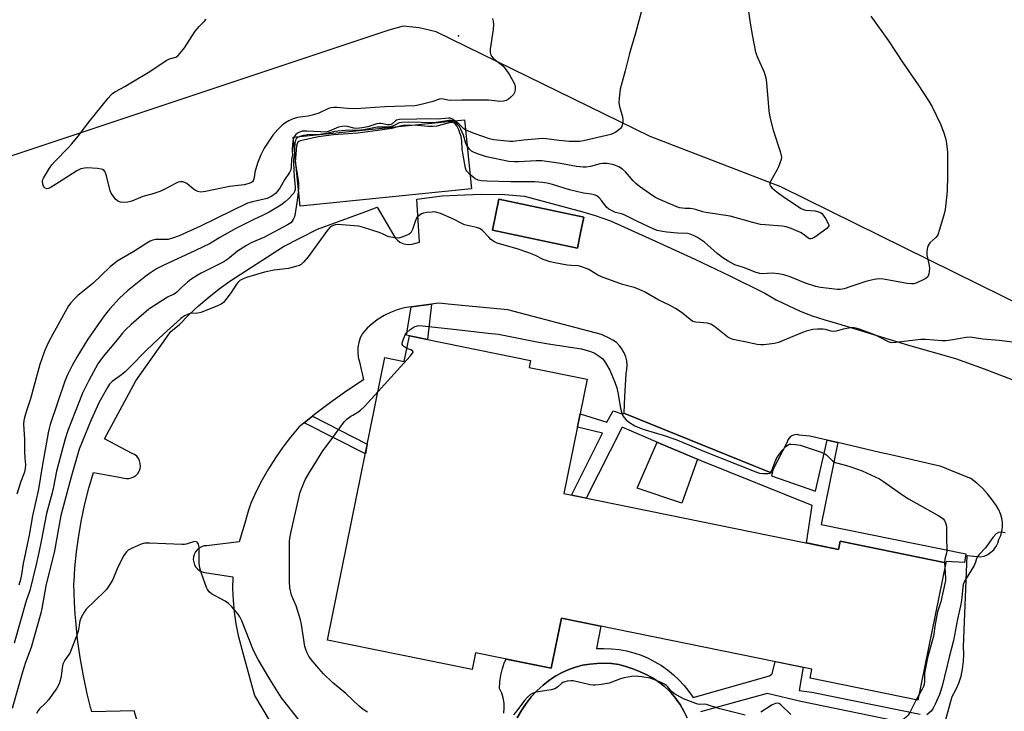
# Model space of a CAD drawing. Units: inches. Extents: x 1261770 to 1267770, y 585449 to 589450.
# Drawn here: x 1262687 to 1263058, y 588723 to 588983 of the extents above; entities that cross this region are included whole.
import ezdxf

# ---------------------------------------------------------------- set-up
doc = ezdxf.new("R2010")
doc.units = ezdxf.units.IN
doc.header["$MEASUREMENT"] = 0
for name, color, linetype in [('BLDG-Footprint', 5, 'Continuous'), ('BLDG-Ruin', 8, 'Continuous'), ('CULTRL-Pad', 6, 'Continuous'), ('ELEV-Spot Elevation', 7, 'Continuous'), ('NTRL-Farm Land', 3, 'Continuous'), ('TRANS-Non Street Sidewalk', 7, 'Continuous'), ('TRANS-Parking Lot', 4, 'Continuous'), ('TRANS-Street Sidewalk', 7, 'Continuous'), ('Undefined', 1, 'Continuous')]:
    doc.layers.add(name, color=color, linetype=linetype)

msp = doc.modelspace()

# ---------------------------------------------------------------- linework, layer by layer
at = {"layer": 'BLDG-Footprint'}
for points, elevation in [([(1262898.18, 588903.03), (1262896.96, 588897.29), (1262864.92, 588904.08), (1262867.4, 588915.76), (1262899.43, 588908.97)], 732.44), ([(1262879.34, 588854.89), (1262878.8, 588852.25), (1262900.67, 588847.8), (1262891.91, 588804.68), (1262995.38, 588783.64), (1262996, 588786.69), (1263035.81, 588778.6), (1263025.27, 588726.75), (1262984.68, 588735.01), (1262985.39, 588738.5), (1262890.96, 588757.7), (1262887.12, 588738.81), (1262858.61, 588744.61), (1262857.33, 588738.33), (1262802.76, 588749.42), (1262824.43, 588855.99), (1262831.7, 588854.52), (1262833.66, 588864.18)], 732.74)]:
    msp.add_lwpolyline(points, close=True, dxfattribs=dict(at, elevation=elevation))
at = {"layer": 'BLDG-Ruin', "elevation": 732.67}
msp.add_lwpolyline([(1262857.03, 588919.57), (1262792.54, 588913.03), (1262789.89, 588939.13), (1262854.39, 588945.67)], close=True, dxfattribs=at)
at = {"layer": 'CULTRL-Pad'}
msp.add_lwpolyline([(1262942.2, 588817.6), (1262936.38, 588801.03), (1262919.48, 588806.69), (1262926.99, 588824.09), (1262928.44, 588823.47), (1262932.27, 588821.84)], close=True, dxfattribs=at)
at = {"layer": 'ELEV-Spot Elevation'}
msp.add_point((1262852.19, 588977.29, 740.46), dxfattribs=at)
at = {"layer": 'NTRL-Farm Land'}
msp.add_lwpolyline([(1263215.59, 588800.9), (1262973.63, 588920.31), (1262924.36, 588939.38), (1262843.79, 588978.81), (1262837.39, 588980.35), (1262831.25, 588980.95), (1262825.86, 588979.44), (1262782.49, 588964.98), (1262623.76, 588912.04), (1262549.58, 588892.37), (1262540.62, 588892.21), (1262533.03, 588895.15), (1262403.97, 588939.84)], dxfattribs=at)
at = {"layer": 'TRANS-Non Street Sidewalk'}
for points in [[(1262834.36, 588875.11), (1262842.03, 588876.15), (1262840.44, 588862.8), (1262833.67, 588864.18), (1262832.52, 588864.42)], [(1262794, 588831.37), (1262797.1, 588833.83), (1262817.79, 588823.34), (1262817.05, 588819.68)]]:
    msp.add_lwpolyline(points, close=True, dxfattribs=at)
at = {"layer": 'TRANS-Parking Lot'}
for points in [[(1262731.39, 588717.73, 0), (1262729.85, 588722.77, 0), (1262713.92, 588722.42, 0), (1262713.54, 588723.91, 0), (1262713.5, 588723.9, 0), (1262713.49, 588724.1, 0), (1262712.21, 588729.17, 0), (1262710.76, 588735.98, 0), (1262709.55, 588742.84, 0), (1262708.58, 588749.74, 0), (1262707.87, 588756.67, 0), (1262707.7, 588759.19, 0), (1262707.4, 588763.62, 0), (1262707.19, 588770.58, 0), (1262707.24, 588771.41, 0), (1262707.59, 588776.68, 0), (1262708.21, 588782.76, 0), (1262709.05, 588788.81, 0), (1262710.1, 588794.83, 0), (1262711.36, 588800.81, 0), (1262712.84, 588806.74, 0), (1262714.53, 588812.61, 0), (1262720.16, 588811.58, 0), (1262722.24, 588811.2, 0), (1262726.84, 588810.36, 0), (1262727.85, 588810.36, 0), (1262728.83, 588810.56, 0), (1262729.76, 588810.96, 0), (1262730.58, 588811.54, 0), (1262731.27, 588812.27, 0), (1262731.8, 588813.13, 0), (1262732, 588813.68, 0), (1262732.04, 588813.81, 0), (1262732.14, 588814.07, 0), (1262732.28, 588815.07, 0), (1262732.22, 588816.08, 0), (1262731.95, 588817.05, 0), (1262731.5, 588817.94, 0), (1262730.87, 588818.73, 0), (1262730.09, 588819.37, 0), (1262729.2, 588819.84, 0), (1262718.71, 588825.34, 0), (1262722.99, 588833.23, 0), (1262730.58, 588847.23, 0), (1262738.42, 588858.37, 0), (1262743.69, 588865.87, 0), (1262746.97, 588868.5, 0), (1262750.51, 588872.07, 0), (1262754.2, 588875.49, 0), (1262758.02, 588878.77, 0), (1262761.97, 588881.89, 0), (1262766.03, 588884.85, 0), (1262786.19, 588897.89, 0), (1262799.07, 588904.37, 0), (1262806.92, 588907.27, 0), (1262817.17, 588911.07, 0), (1262821.44, 588912.66, 0), (1262828.29, 588901.12, 0), (1262829.12, 588900.26, 0), (1262830.09, 588899.56, 0), (1262831.17, 588899.05, 0), (1262832.32, 588898.74, 0), (1262833.52, 588898.65, 0), (1262834.7, 588898.77, 0), (1262837.5, 588899.44, 0), (1262836.45, 588915.68, 0), (1262846.01, 588916.99, 0), (1262851.65, 588917.25, 0), (1262860.42, 588917.6, 0), (1262869.62, 588917.43, 0), (1262876.99, 588916.83, 0), (1262898.97, 588910.97, 0), (1262903.68, 588909.53, 0), (1262909.43, 588907.49, 0), (1262927.81, 588899.25, 0), (1262941.18, 588893.13, 0), (1262954.44, 588886.8, 0), (1262967.6, 588880.25, 0), (1262971.92, 588877.8, 0), (1262976.35, 588875.56, 0), (1262980.88, 588873.54, 0), (1262985.5, 588871.74, 0), (1262990.21, 588870.15, 0), (1262994.98, 588868.79, 0), (1263021.78, 588860.65, 0), (1263039.48, 588855.57, 0), (1263050.34, 588851.69, 0), (1263061.09, 588847.55, 0)], [(1263035.64, 588718.62, 0), (1263038.28, 588728.15, 0), (1263039.6, 588730.6, 0), (1263040.7, 588733.17, 0), (1263041.56, 588735.82, 0), (1263042.17, 588738.54, 0), (1263042.54, 588741.31, 0), (1263042.66, 588744.1, 0), (1263042.65, 588744.19, 0), (1263042.52, 588746.88, 0), (1263043.82, 588781.35, 0), (1263048.9, 588780.76, 0), (1263050.31, 588781.12, 0), (1263051.64, 588781.71, 0), (1263052.85, 588782.52, 0), (1263053.91, 588783.52, 0), (1263054.37, 588784.14, 0), (1263054.78, 588784.68, 0), (1263055.44, 588785.98, 0), (1263055.86, 588787.37, 0), (1263056.51, 588788.91, 0), (1263056.94, 588790.51, 0), (1263057.01, 588791.08, 0), (1263057.15, 588792.16, 0), (1263057.14, 588793.82, 0), (1263056.9, 588795.46, 0), (1263056.45, 588797.06, 0), (1263055.78, 588798.59, 0), (1263054.92, 588800, 0), (1263053.35, 588802.38, 0), (1263051.59, 588804.61, 0), (1263049.65, 588806.69, 0), (1263047.53, 588808.59, 0), (1263045.26, 588810.31, 0), (1263039.83, 588812.55, 0), (1263034.1, 588814.91, 0), (1263015.11, 588819.28, 0), (1263011.02, 588820.23, 0), (1262995.16, 588823.89, 0), (1262991.14, 588824.82, 0), (1262984.52, 588826.35, 0), (1262980.61, 588826.74, 0), (1262979.77, 588826.91, 0), (1262979.64, 588826.91, 0), (1262978.91, 588826.88, 0), (1262978.09, 588826.64, 0), (1262977.35, 588826.21, 0), (1262976.73, 588825.62, 0), (1262976.28, 588824.9, 0), (1262976.01, 588824.09, 0), (1262970.66, 588813.65, 0), (1262970.36, 588812.34, 0), (1262963.49, 588815.13, 0), (1262914.5, 588835.07, 0), (1262914.59, 588835.16, 0), (1262914.89, 588841.25, 0), (1262915.33, 588849.88, 0), (1262915.63, 588851.47, 0), (1262915.71, 588853.08, 0), (1262915.56, 588854.69, 0), (1262915.19, 588856.26, 0), (1262914.6, 588857.77, 0), (1262914.01, 588858.82, 0), (1262913.81, 588859.18, 0), (1262912.82, 588860.46, 0), (1262911.67, 588861.6, 0), (1262910.37, 588862.56, 0), (1262908.95, 588863.33, 0), (1262906.04, 588864.7, 0), (1262870.71, 588873.99, 0), (1262850.82, 588875.9, 0), (1262844.57, 588876.5, 0), (1262842.03, 588876.15, 0), (1262834.36, 588875.11, 0), (1262831.62, 588874.74, 0), (1262829.05, 588873.99, 0), (1262826.56, 588873.01, 0), (1262824.17, 588871.81, 0), (1262821.89, 588870.41, 0), (1262819.75, 588868.8, 0), (1262817.76, 588867.01, 0), (1262815.94, 588865.05, 0), (1262815.69, 588864.56, 0), (1262815.11, 588863.41, 0), (1262814.53, 588861.66, 0), (1262814.22, 588859.85, 0), (1262814.17, 588858.02, 0), (1262814.39, 588856.19, 0), (1262814.87, 588854.42, 0), (1262815.49, 588851.44, 0), (1262815.81, 588849.92, 0), (1262816.29, 588847.58, 0), (1262810.04, 588843.37, 0), (1262803.89, 588838.99, 0), (1262797.87, 588834.45, 0), (1262797.1, 588833.83, 0), (1262794, 588831.37, 0), (1262791.97, 588829.75, 0), (1262788.85, 588826.01, 0), (1262785.9, 588822.14, 0), (1262783.12, 588818.15, 0), (1262780.52, 588814.03, 0), (1262778.1, 588809.8, 0), (1262775.87, 588805.48, 0), (1262773.84, 588801.05, 0), (1262773.05, 588798.4, 0), (1262772.01, 588794.92, 0), (1262771.98, 588794.8, 0), (1262769.52, 588786.53, 0), (1262757.29, 588785.02, 0), (1262756.28, 588784.92, 0), (1262755.31, 588784.61, 0), (1262754.42, 588784.12, 0), (1262754.32, 588784.04, 0), (1262753.64, 588783.46, 0), (1262753.01, 588782.66, 0), (1262752.56, 588781.76, 0), (1262752.28, 588780.78, 0), (1262752.21, 588779.77, 0), (1262752.35, 588778.76, 0), (1262752.67, 588777.79, 0), (1262753.19, 588776.92, 0), (1262753.86, 588776.16, 0), (1262754.68, 588775.55, 0), (1262755.6, 588775.11, 0), (1262756.58, 588774.87, 0), (1262767.09, 588773.33, 0), (1262767.03, 588768.86, 0), (1262767.21, 588764.4, 0), (1262767.61, 588759.95, 0), (1262768.24, 588755.53, 0), (1262769.1, 588751.14, 0), (1262771.02, 588744.11, 0), (1262775.25, 588728.57, 0), (1262787.47, 588708.04, 0)], [(1262874.3, 588720.1, 0), (1262875.85, 588722.87, 0), (1262877.62, 588725.5, 0), (1262879.58, 588727.99, 0), (1262881.74, 588730.32, 0), (1262884.06, 588732.47, 0), (1262886.55, 588734.44, 0), (1262888.83, 588735.93, 0), (1262891.22, 588737.24, 0), (1262893.71, 588738.34, 0), (1262896.28, 588739.24, 0), (1262898.92, 588739.92, 0), (1262901.6, 588740.39, 0), (1262904.32, 588740.63, 0), (1262907.08, 588740.72, 0), (1262909.83, 588740.57, 0), (1262912.57, 588740.17, 0), (1262915.25, 588739.52, 0), (1262917.87, 588738.64, 0), (1262920.4, 588737.54, 0), (1262922.86, 588736.43, 0), (1262925.23, 588735.14, 0), (1262927.48, 588733.67, 0), (1262929.62, 588732.03, 0), (1262931.62, 588730.22, 0), (1262932.18, 588729.64, 0), (1262934.01, 588727.44, 0), (1262934.83, 588726.26, 0), (1262935.65, 588725.09, 0), (1262937.1, 588722.62, 0), (1262938.33, 588720.04, 0)]]:
    msp.add_polyline3d(points, dxfattribs=at)
msp.add_polyline3d([(1262899.43, 588908.97, 0), (1262867.4, 588915.76, 0), (1262864.92, 588904.08, 0), (1262896.96, 588897.29, 0), (1262898.18, 588903.03, 0)], close=True, dxfattribs=at)
at = {"layer": 'TRANS-Street Sidewalk'}
msp.add_lwpolyline([(1262914.5, 588835.07), (1262963.49, 588815.13), (1262970.36, 588812.34), (1262970.12, 588811.34), (1262986.77, 588805.59), (1262991.14, 588824.82), (1262995.16, 588823.89), (1262988.91, 588792.98), (1263043.39, 588781.96), (1263042.91, 588778.72), (1263035.93, 588779.09), (1263035.81, 588778.6), (1262996.01, 588786.69), (1262995.38, 588783.64), (1262983.32, 588786.09), (1262985.43, 588800.2), (1262943.68, 588816.98), (1262932.27, 588821.84), (1262928.44, 588823.47), (1262913.81, 588829.71), (1262900.22, 588802.99), (1262894.81, 588804.09), (1262906.46, 588827.5), (1262897, 588829.74), (1262898.01, 588834.72), (1262908.05, 588831.55), (1262910.5, 588835.95), (1262914.05, 588834.61)], close=True, dxfattribs=at)
for points in [[(1262869.24, 588721.85), (1262869.42, 588723.76), (1262869.35, 588725.68), (1262869.03, 588727.58), (1262868.46, 588729.41), (1262867.65, 588731.16), (1262867.75, 588733.7), (1262868.1, 588736.23), (1262868.7, 588738.7), (1262869.54, 588741.11), (1262870.09, 588742.28), (1262887.12, 588738.81), (1262890.96, 588757.7), (1262905.81, 588754.68), (1262904.14, 588746.21), (1262906.99, 588746.3), (1262909.85, 588746.18), (1262912.69, 588745.85), (1262915.5, 588745.32), (1262918.27, 588744.6), (1262920.98, 588743.69), (1262923.61, 588742.58), (1262926.16, 588741.28), (1262928.62, 588739.81), (1262930.96, 588738.17), (1262933.18, 588736.37), (1262935.26, 588734.41), (1262937.21, 588732.31), (1262938.99, 588730.08), (1262940.62, 588727.73), (1262969.43, 588735.88), (1262970.4, 588736.72), (1262971.47, 588741.33), (1262982.01, 588739.19), (1262980.58, 588730.45), (1262985.3, 588729.81), (1263026.19, 588721.48)], [(1262938.33, 588720.04), (1262937.1, 588722.62), (1262935.65, 588725.09), (1262934.83, 588726.26), (1262934.01, 588727.44), (1262932.18, 588729.64), (1262931.62, 588730.22), (1262929.62, 588732.03), (1262927.48, 588733.67), (1262925.23, 588735.14), (1262922.86, 588736.43), (1262920.4, 588737.54), (1262917.87, 588738.64), (1262915.25, 588739.52), (1262912.57, 588740.17), (1262909.83, 588740.57), (1262907.08, 588740.72), (1262904.32, 588740.63), (1262901.6, 588740.39), (1262898.92, 588739.92), (1262896.28, 588739.24), (1262893.71, 588738.34), (1262891.22, 588737.24), (1262888.83, 588735.93), (1262886.55, 588734.44), (1262884.06, 588732.47), (1262881.74, 588730.32), (1262879.58, 588727.99), (1262877.62, 588725.5), (1262875.85, 588722.87), (1262874.3, 588720.1)], [(1263033.7, 588715.44), (1262981.14, 588726.26), (1262968.53, 588729.32), (1262943.43, 588722.34)]]:
    msp.add_lwpolyline(points, dxfattribs=at)
at = {"layer": 'Undefined'}
for p, q in [((1262790.13, 588939.16, 738), (1262789.94, 588938.69, 738)), ((1262801.59, 588940.32, 736), (1262800.04, 588940.16, 736)), ((1263035.32, 588778.7, 732), (1263035.42, 588776.7, 732)), ((1263025.65, 588728.64, 732), (1263024.72, 588726.87, 732))]:
    msp.add_line(p, q, dxfattribs=at)
for points, elevation in [([(1262865.01, 588983.92), (1262865.23, 588982.8), (1262865.31, 588981.74), (1262865.2, 588979.75), (1262864.13, 588972.32), (1262864.09, 588971.19), (1262864.21, 588970.41), (1262864.55, 588969.7), (1262865.25, 588968.86), (1262866.08, 588968.13), (1262868.12, 588966.67), (1262868.95, 588965.89), (1262869.69, 588964.99), (1262871.36, 588962.57), (1262872.12, 588961.29), (1262873.24, 588959.18), (1262873.55, 588958.09), (1262873.53, 588957), (1262873.3, 588955.94), (1262872.9, 588955.21), (1262871.93, 588954.14), (1262871.05, 588953.39), (1262870.13, 588952.91), (1262869.09, 588952.68), (1262867.7, 588952.61), (1262864.77, 588952.97), (1262863.45, 588953.03), (1262853.44, 588953.09), (1262849.02, 588952.92), (1262848.18, 588953.02), (1262846.53, 588953.5), (1262845.84, 588953.56), (1262845.01, 588953.41), (1262842.07, 588952.45), (1262837.63, 588951.3), (1262835.7, 588950.98), (1262824.39, 588950.51), (1262813.42, 588949.73), (1262810.32, 588949.88), (1262806.27, 588950.3), (1262805.12, 588950.29), (1262804, 588950.11), (1262803.19, 588949.88), (1262799.46, 588948.2), (1262797.5, 588947.57), (1262795.47, 588947.08), (1262791.43, 588946.49), (1262790.16, 588946.19), (1262789.21, 588945.79), (1262788.2, 588945.26), (1262786.68, 588944.34), (1262785.72, 588943.67), (1262784.09, 588942.04), (1262782.2, 588939.84), (1262778.9, 588934.9), (1262777.64, 588932.43), (1262776.45, 588929.36), (1262775.75, 588927.21), (1262775.41, 588925.86), (1262775.18, 588923.71), (1262774.8, 588922.67), (1262774.48, 588922.26), (1262773.83, 588921.84), (1262772.78, 588921.48), (1262771.39, 588921.15), (1262765.83, 588920.45), (1262756.78, 588918.58), (1262755.91, 588918.44), (1262755.04, 588918.41), (1262753.93, 588918.66), (1262752.6, 588919.29), (1262751.51, 588920.07), (1262749.72, 588921.59), (1262749.01, 588922.06), (1262748.28, 588922.29), (1262747.27, 588922.29), (1262746.51, 588922.12), (1262745.74, 588921.79), (1262740.93, 588919.24), (1262739.61, 588918.65), (1262736.58, 588917.63), (1262733.22, 588916.67), (1262728.97, 588915.02), (1262727.55, 588914.62), (1262726.41, 588914.47), (1262724.73, 588914.64), (1262723.71, 588914.99), (1262722.89, 588915.72), (1262721.82, 588917.08), (1262721.19, 588918.03), (1262720.83, 588918.81), (1262719.46, 588924.57), (1262719.11, 588925.67), (1262718.85, 588926.16), (1262718.55, 588926.5), (1262717.98, 588926.88), (1262717.46, 588927.05), (1262716.04, 588927.25), (1262712.25, 588927.51), (1262711.15, 588927.44), (1262709.86, 588927.13), (1262708.33, 588926.36), (1262701.58, 588922.19), (1262698.63, 588920.19), (1262697.64, 588919.73), (1262696.97, 588919.66), (1262696.36, 588919.86), (1262696.01, 588920.19), (1262695.73, 588920.61), (1262695.45, 588921.39), (1262695.38, 588922.53), (1262695.49, 588923.08), (1262695.71, 588923.62), (1262698.01, 588927.44), (1262698.85, 588928.66), (1262700.04, 588929.98), (1262705.04, 588935.08), (1262706.41, 588936.61), (1262708.77, 588939.52), (1262713.17, 588945.21), (1262720.1, 588953.87), (1262721.07, 588954.98), (1262721.92, 588955.72), (1262722.83, 588956.34), (1262726.44, 588958.24), (1262728.71, 588959.58), (1262735.79, 588963.9), (1262741.95, 588967.98), (1262743.24, 588968.62), (1262745.57, 588969.3), (1262746.34, 588969.77), (1262747.3, 588970.79), (1262748.84, 588972.84), (1262752.96, 588979.03), (1262754.43, 588980.87), (1262756.24, 588982.79), (1262757.1, 588983.58)], 740), ([(1263007.62, 588984.75), (1263014.25, 588975.43), (1263019.53, 588967.33), (1263025.36, 588958.81), (1263029.39, 588952.67), (1263030.65, 588950.53), (1263033.94, 588943.78), (1263034.52, 588942.4), (1263035.07, 588940.72), (1263035.81, 588938.18), (1263036.11, 588936.73), (1263036.46, 588933.46), (1263036.52, 588931.1), (1263036.5, 588924.66), (1263036.32, 588918.68), (1263036.14, 588916.31), (1263035.59, 588911.88), (1263035.18, 588910.17), (1263033.48, 588904.25), (1263032.81, 588902.33), (1263032.53, 588901.86), (1263032.01, 588901.24), (1263029.83, 588899.21), (1263029.21, 588898.3), (1263028.91, 588897.53), (1263028.72, 588896.13), (1263028.73, 588894.7), (1263029.56, 588890.71), (1263029.67, 588889.57), (1263029.42, 588887.6), (1263029.2, 588886.82), (1263028.95, 588886.36), (1263028.33, 588885.83), (1263027.31, 588885.27), (1263024.86, 588884.15), (1263023.75, 588883.82), (1263022.94, 588883.79), (1263021.27, 588883.97), (1263012.32, 588885.55), (1263010.58, 588885.68), (1263008.83, 588885.41), (1263005.63, 588884.72), (1263000, 588882.79)], 734), ([(1262850.81, 588945.31), (1262849.69, 588945.97), (1262848.9, 588946.21), (1262848.35, 588946.27), (1262844.44, 588945.88), (1262840.47, 588946.03), (1262836.46, 588945.85), (1262829.86, 588945.76), (1262828.82, 588945.51), (1262828.38, 588945.22), (1262827.17, 588944.13), (1262826.66, 588943.85), (1262826.21, 588943.75), (1262825.45, 588943.78), (1262823.03, 588944.28), (1262822.22, 588944.28), (1262821.41, 588944.1), (1262818.04, 588943.02), (1262815.79, 588942.62), (1262813.82, 588942.39), (1262812.72, 588942.46), (1262810.33, 588943.19), (1262809.46, 588943.26), (1262808.3, 588943.19), (1262806.91, 588942.82), (1262803.42, 588941.34), (1262802.68, 588941.13), (1262802, 588941.03), (1262800.25, 588941.06), (1262794.96, 588941.39), (1262793.23, 588941.31), (1262792.17, 588941.03), (1262791.45, 588940.66), (1262790.81, 588940.1), (1262790.13, 588939.16)], 738), ([(1262829.57, 588943.16), (1262827.05, 588942.4), (1262821.74, 588941.58), (1262814.17, 588940.66), (1262804.98, 588939.95), (1262799.41, 588939.26), (1262797.46, 588938.91), (1262794.89, 588938.22), (1262792.47, 588937.7), (1262792, 588937.51), (1262791.63, 588937.21), (1262791.29, 588936.56), (1262791.14, 588935.77), (1262790.69, 588931.3)], 734), ([(1262850.09, 588945.24), (1262849.36, 588945.44), (1262848.57, 588945.45), (1262844.57, 588944.72), (1262842.91, 588944.55), (1262833.32, 588944.79), (1262830.79, 588944.69), (1262829.73, 588944.47), (1262827.63, 588943.34), (1262826.33, 588942.99), (1262824.63, 588942.86), (1262821.49, 588942.89), (1262816.43, 588941.9), (1262815.3, 588941.74), (1262813.66, 588941.68), (1262810.79, 588941.74), (1262806.72, 588941.41), (1262805.57, 588941.22), (1262802.98, 588940.57), (1262801.59, 588940.32)], 736), ([(1262833.82, 588943.59), (1262831.16, 588943.55), (1262829.57, 588943.16)], 734), ([(1262856.48, 588925.03), (1262855.3, 588926.23), (1262855.02, 588926.68), (1262854.75, 588927.41), (1262853.76, 588933.12), (1262853.6, 588934.55), (1262853.42, 588937.62), (1262853.12, 588939.31), (1262852.81, 588940.42), (1262852.23, 588941.89), (1262851.48, 588943.34), (1262850.84, 588944.17), (1262850.41, 588944.46), (1262850.06, 588944.59), (1262849.1, 588944.58), (1262844.02, 588943.29), (1262842.37, 588943.07), (1262840.73, 588943.13), (1262836.7, 588943.48), (1262833.82, 588943.59)], 734), ([(1262855.39, 588935.8), (1262854.94, 588936.77), (1262854.1, 588939.92), (1262853.09, 588942.12), (1262852.48, 588943.07), (1262851.77, 588943.93), (1262850.76, 588944.84), (1262850.09, 588945.24)], 736), ([(1262854.78, 588941.83), (1262854.21, 588942.23), (1262852.37, 588943.97), (1262850.81, 588945.31)], 738), ([(1262792.37, 588939.38), (1262791.78, 588939.14), (1262791.39, 588938.87), (1262791.01, 588938.47), (1262790.73, 588938), (1262790.45, 588936.9), (1262790.32, 588934.92)], 736), ([(1262800.04, 588940.16), (1262795.42, 588939.96), (1262793.78, 588939.72), (1262792.37, 588939.38)], 736), ([(1262789.94, 588938.69), (1262789.72, 588937.57), (1262789.49, 588934.72), (1262789.48, 588933.9), (1262789.63, 588932.5), (1262789.27, 588930.82), (1262789.14, 588927.95), (1262788.92, 588926.81), (1262788.44, 588925.8), (1262786.61, 588922.95), (1262784.97, 588920.08), (1262784.12, 588918.88), (1262783.12, 588917.83), (1262781.74, 588916.89), (1262780.77, 588916.36), (1262779.98, 588916.03), (1262774.5, 588914.77), (1262772.69, 588914.15), (1262754.89, 588905.55), (1262746.92, 588901.87), (1262744.42, 588901), (1262742.73, 588900.56), (1262741.58, 588900.46), (1262737.93, 588900.46), (1262736.89, 588900.26), (1262735.88, 588899.88), (1262734.63, 588899.18), (1262729.74, 588895.99), (1262723.56, 588892.37), (1262720.86, 588890.17), (1262714.31, 588883.96), (1262708.63, 588879.34), (1262707.41, 588878.12), (1262706.06, 588876.61), (1262705.22, 588875.44), (1262703.91, 588873.19), (1262697.91, 588862.28), (1262696.96, 588860.46), (1262696.09, 588858.41), (1262694.4, 588853.37), (1262693.34, 588849.72), (1262690.85, 588840.38), (1262689.45, 588836.28), (1262688.57, 588833.43), (1262688.29, 588832.29), (1262688.22, 588830.82), (1262688.58, 588825.16), (1262688.56, 588820.4), (1262688.67, 588818.07), (1262688.93, 588815.49), (1262688.87, 588814.13), (1262688.59, 588812.78), (1262687.22, 588809.19), (1262685.72, 588804.5)], 738), ([(1262790.32, 588934.92), (1262790.35, 588933.03), (1262789.96, 588930.68), (1262789.91, 588929.38), (1262790.17, 588924.02), (1262790.64, 588920.33), (1262790.62, 588919.29), (1262790.38, 588918.58), (1262789.91, 588917.9), (1262788, 588915.78), (1262786.87, 588914.67), (1262785.24, 588913.52), (1262780.74, 588910.78), (1262778.5, 588909.65), (1262774.97, 588908.08), (1262768.22, 588904.65), (1262762.25, 588901.24), (1262758.54, 588898.99), (1262753.08, 588896.39), (1262740.83, 588890.76), (1262738.29, 588889.39), (1262735.7, 588887.72), (1262734.33, 588886.74), (1262727.41, 588881.2), (1262724.33, 588878.33), (1262720.75, 588874.36), (1262719.59, 588873.02), (1262718.65, 588871.77), (1262712.5, 588862.91), (1262708.29, 588856.08), (1262706.57, 588853.04), (1262704.81, 588849.47), (1262703.75, 588847.05), (1262698.28, 588830.74), (1262697.86, 588829.23), (1262697.54, 588827.62), (1262695.29, 588814.87), (1262693.88, 588806.32), (1262691.55, 588796.23), (1262690.32, 588788.97), (1262688.06, 588778.31), (1262687.44, 588774.2), (1262687.07, 588772.29), (1262686.44, 588770.1)], 736), ([(1262790.69, 588931.3), (1262790.61, 588929.53), (1262791.15, 588926.76)], 734), ([(1262791.15, 588926.76), (1262791.8, 588921.82), (1262791.86, 588919.77)], 734), ([(1263000, 588882.79), (1262997.57, 588881.94), (1262996.74, 588881.73), (1262996, 588881.64), (1262995.03, 588881.69), (1262988.56, 588882.43), (1262986.86, 588882.81), (1262983, 588884.01), (1262977.11, 588886.46), (1262974.72, 588887.19), (1262972.72, 588887.52), (1262970.4, 588887.75), (1262966.57, 588887.53), (1262965.73, 588887.65), (1262964.37, 588888.06), (1262959.53, 588889.94), (1262956.35, 588890.97), (1262953.75, 588892.29), (1262951.8, 588893.55), (1262949.6, 588895.21), (1262946.02, 588898.55), (1262944.91, 588899.47), (1262942.28, 588901.28), (1262940.79, 588902.06), (1262939.53, 588902.53), (1262938.5, 588902.76), (1262934.7, 588902.9), (1262930.66, 588903.22), (1262929.03, 588903.47), (1262927.09, 588903.95), (1262925.47, 588904.59), (1262919.63, 588907.31), (1262914.63, 588909.85), (1262913.57, 588910.23), (1262911.36, 588910.75), (1262909.78, 588911.41), (1262908.79, 588911.96), (1262907.96, 588912.65), (1262906.18, 588915.13), (1262905.21, 588916.21), (1262904.32, 588916.95), (1262903.33, 588917.4), (1262902.21, 588917.63), (1262899.28, 588918), (1262896.19, 588918.69), (1262893.96, 588919.27), (1262887.59, 588921.26), (1262885.59, 588921.75), (1262883.88, 588922.01), (1262880.99, 588922.24), (1262871.86, 588922.2), (1262863.02, 588922.45), (1262860.69, 588922.64), (1262859.56, 588922.94), (1262858.49, 588923.43), (1262857.57, 588924.1), (1262856.48, 588925.03)], 734), ([(1262791.86, 588919.77), (1262791.66, 588917.17), (1262791.18, 588914.41), (1262790.49, 588909.58), (1262790.25, 588908.79), (1262789.88, 588908.07), (1262789.45, 588907.39), (1262788.93, 588906.8), (1262787.72, 588905.99), (1262779.08, 588901.38), (1262774.07, 588899.19), (1262772.22, 588898.27), (1262768.84, 588896.06), (1262765.17, 588893.13), (1262763.74, 588892.14), (1262762.23, 588891.28), (1262755.14, 588887.79), (1262753.64, 588886.96), (1262751.3, 588885.45), (1262749.96, 588884.42), (1262747.85, 588882.55), (1262746.05, 588880.63), (1262745.41, 588880.1), (1262744.77, 588879.73), (1262743.26, 588879.11), (1262742.48, 588878.7), (1262735.47, 588874.21), (1262728.79, 588868.44), (1262726.67, 588866.45), (1262725.52, 588865.18), (1262722.92, 588861.93), (1262718.24, 588856.42), (1262717.16, 588855.01), (1262716.27, 588853.61), (1262712.81, 588847.31), (1262710.44, 588842.57), (1262704.91, 588828.47), (1262703.87, 588825.38), (1262700.65, 588813.13), (1262699.51, 588807.24), (1262698.99, 588804.92), (1262696.87, 588797.21), (1262694.88, 588786.77), (1262693.96, 588782.43), (1262692.94, 588777.96), (1262690.53, 588768.12), (1262689.23, 588764.21), (1262684.7, 588748.27)], 734), ([(1263000, 588867.16), (1262997.15, 588866.7), (1262994.46, 588865.94), (1262993.66, 588865.81), (1262992.63, 588865.91), (1262990.46, 588866.51), (1262989.64, 588866.64), (1262987.42, 588866.71), (1262985.73, 588866.52), (1262983.18, 588865.9), (1262981.78, 588865.47), (1262972.72, 588861.62), (1262971.31, 588861.31), (1262967.29, 588860.8), (1262966.14, 588860.75), (1262964.73, 588860.91), (1262960.13, 588861.9), (1262957.42, 588862.37), (1262955.74, 588862.79), (1262954.39, 588863.25), (1262953.64, 588863.66), (1262948.67, 588867.65), (1262947.32, 588868.56), (1262946.81, 588868.76), (1262945.97, 588868.92), (1262941.65, 588869.28), (1262940.92, 588869.44), (1262940.44, 588869.64), (1262939.49, 588870.28), (1262936.07, 588873.07), (1262933.92, 588874.44), (1262931.71, 588875.7), (1262927.61, 588877.62), (1262922.31, 588880.73), (1262919.98, 588881.81), (1262918.39, 588882.4), (1262914.01, 588883.55), (1262906.02, 588886.4), (1262904.72, 588887.02), (1262901.31, 588889.14), (1262898.62, 588890.23), (1262897.22, 588890.54), (1262894.6, 588890.71), (1262893.13, 588890.89), (1262888.43, 588891.66), (1262886.7, 588892.03), (1262884.13, 588892.96), (1262881.16, 588894.5), (1262878.72, 588895.49), (1262874.23, 588896.96), (1262866.68, 588899.15), (1262865.68, 588899.63), (1262864.37, 588900.55), (1262863.55, 588901.33), (1262861.17, 588903.87), (1262860.73, 588904.23), (1262860.03, 588904.64), (1262858.97, 588905.01), (1262854.48, 588906.06), (1262853.41, 588906.52), (1262850.01, 588908.35), (1262845.31, 588910.26), (1262843.63, 588910.81), (1262843.06, 588910.89), (1262842.19, 588910.87), (1262840.12, 588910.64), (1262838.97, 588910.43), (1262838.2, 588910.16), (1262837.31, 588909.61), (1262836.58, 588908.89), (1262836.16, 588908.25), (1262835.78, 588907.26), (1262834.83, 588904.24), (1262834.46, 588903.48), (1262834.13, 588903.06), (1262833.5, 588902.54), (1262832.46, 588902), (1262830.8, 588901.34), (1262829.67, 588901.05), (1262827.98, 588901.11), (1262826.01, 588901.47), (1262825.22, 588901.78), (1262823.7, 588902.56), (1262822.59, 588903), (1262816.32, 588905.02), (1262814.59, 588905.49), (1262812.82, 588905.71), (1262806.84, 588906.16), (1262805.7, 588906.06), (1262804.46, 588905.59), (1262803.61, 588904.99), (1262802.72, 588904), (1262795.54, 588893.99), (1262793.9, 588892.04), (1262792.88, 588891.12), (1262792.1, 588890.72), (1262791.27, 588890.42), (1262788.11, 588889.51), (1262782.68, 588888.9), (1262778.98, 588888.13), (1262772.28, 588886.16), (1262770.98, 588885.64), (1262769.8, 588884.99), (1262769.07, 588884.4), (1262768.45, 588883.66), (1262766.42, 588880.46), (1262764.52, 588877.87), (1262763.55, 588876.8), (1262762.67, 588876.08), (1262761.1, 588875.32), (1262755.04, 588873.01), (1262753.91, 588872.78), (1262751.05, 588872.55), (1262749.96, 588872.27), (1262748.94, 588871.76), (1262747.53, 588870.72), (1262745.94, 588869.38), (1262741.11, 588864.95), (1262734.56, 588858.74), (1262728.19, 588852.22), (1262726.56, 588850.64), (1262725.1, 588849.45), (1262721.65, 588846.97), (1262720.61, 588845.89), (1262719.83, 588844.65), (1262716.72, 588839.2), (1262713.72, 588832.46), (1262709.24, 588821.37), (1262706.02, 588810.51), (1262702.22, 588796.43), (1262699.93, 588783.08), (1262696.6, 588769.89), (1262695.07, 588761.38), (1262694.68, 588759.58), (1262691.04, 588746.66), (1262688.99, 588741.02), (1262687.7, 588736.97), (1262683.96, 588723.63)], 732), ([(1262832.7, 588859.46), (1262831.51, 588860.11), (1262831.17, 588860.48), (1262830.98, 588860.92), (1262830.96, 588861.43), (1262831.15, 588862.25), (1262832.02, 588864.49), (1262832.65, 588865.47), (1262833.94, 588866.61), (1262835.39, 588867.54), (1262836.73, 588867.95), (1262837.41, 588868.01), (1262838.58, 588867.96), (1262850.28, 588866.75), (1262863.35, 588865.14), (1262867.23, 588864.8)], 732), ([(1262867.23, 588864.8), (1262881.64, 588861.93), (1262886.03, 588861.16), (1262898.52, 588859.21), (1262901.52, 588858.42), (1262903.34, 588857.73), (1262905.23, 588856.54), (1262906.53, 588855.49), (1262907.56, 588854.05), (1262909.22, 588851.2), (1262911.1, 588846.71), (1262911.84, 588844.62), (1262912.26, 588842.75), (1262913.17, 588836.91), (1262913.7, 588835.03), (1262914.14, 588834.03), (1262914.62, 588833.32), (1262915.37, 588832.45), (1262916.22, 588831.68), (1262918.62, 588830.23), (1262920.4, 588829.44), (1262922.53, 588828.68), (1262929.25, 588826.69), (1262934.5, 588824.99), (1262944.9, 588820.55), (1262964.25, 588812.84), (1262965.64, 588812.4), (1262967.11, 588812.21), (1262968.85, 588812.19), (1262969.57, 588812.42), (1262969.9, 588812.75), (1262970.28, 588813.44), (1262971.75, 588817.42), (1262972.61, 588818.89), (1262974.36, 588821.16), (1262975.55, 588822.43), (1262976.44, 588823.11), (1262976.91, 588823.3), (1262977.45, 588823.37), (1262979.17, 588823.25), (1262980.88, 588822.91), (1262988.83, 588820.26), (1262990.17, 588819.68), (1262990.89, 588819.23), (1262993.17, 588817.07), (1262994.08, 588816.45), (1262995.13, 588816.09), (1262998.41, 588815.31), (1263000, 588814.76)], 732), ([(1263064.89, 588861.23), (1263055.91, 588862.45), (1263049.8, 588862.88), (1263045.01, 588863.66), (1263043.56, 588863.56), (1263037.72, 588862.5), (1263035.95, 588862.25), (1263034.49, 588862.25), (1263028.12, 588862.74), (1263026.39, 588862.8), (1263024.31, 588862.59), (1263016.94, 588861.6), (1263015.52, 588861.57), (1263014.96, 588861.67), (1263014.17, 588861.96), (1263010.63, 588863.83), (1263009.33, 588864.43), (1263003.28, 588866.66), (1263002.39, 588866.95), (1263001.3, 588867.18), (1263000.64, 588867.22), (1263000, 588867.16)], 732), ([(1262821.83, 588843.22), (1262833.97, 588856.56), (1262834.85, 588857.63), (1262835.02, 588858.02), (1262835.01, 588858.19), (1262834.79, 588858.49), (1262834.14, 588858.86), (1262832.7, 588859.46)], 732), ([(1262817.85, 588722.18), (1262816.23, 588723.26), (1262814.71, 588724.5), (1262809.7, 588729.25), (1262804.71, 588733.39), (1262801.3, 588736.66), (1262799.5, 588738.67), (1262796.64, 588742.13), (1262795.79, 588743.33), (1262795.02, 588744.85), (1262794.58, 588745.9), (1262794.29, 588747), (1262792.92, 588755.33), (1262792.56, 588757.07), (1262790.94, 588762.33), (1262789.24, 588766.41), (1262788.55, 588769.19), (1262788.43, 588771.52), (1262788.49, 588786.48), (1262788.63, 588787.87), (1262789.1, 588790.42), (1262791.35, 588800.37), (1262792.54, 588805.16), (1262794, 588809.03), (1262794.52, 588810.1), (1262795.7, 588812.19), (1262798.04, 588815.84), (1262801.04, 588820.77), (1262804.2, 588824.95), (1262809.07, 588831.74), (1262810.13, 588832.75), (1262811.53, 588833.84), (1262812.27, 588834.31), (1262814.19, 588835.33), (1262815.27, 588836.16), (1262816.71, 588837.57), (1262821.83, 588843.22)], 732), ([(1263000, 588814.76), (1263004.33, 588813.3), (1263010.86, 588810.18), (1263012.35, 588809.22), (1263019.64, 588804.06), (1263021.72, 588802.67), (1263033.19, 588796.31), (1263034.21, 588795.7), (1263034.87, 588795.15), (1263035.36, 588794.47), (1263035.73, 588793.69), (1263035.98, 588792.88), (1263036.07, 588792.02), (1263036.03, 588788.52), (1263036.17, 588783), (1263036.06, 588782.17), (1263035.43, 588779.92), (1263035.32, 588778.7)], 732), ([(1263058.16, 588789.89), (1263056.78, 588790.12), (1263055.71, 588790.02), (1263054.85, 588789.49), (1263053.52, 588788.14), (1263050.77, 588784.19), (1263048.4, 588781.76), (1263047.85, 588781.08), (1263047.43, 588780.19), (1263047.03, 588778.75), (1263046.53, 588777.58), (1263043.46, 588772.61), (1263042.77, 588771.34), (1263042.42, 588770.39), (1263042.19, 588769.28), (1263041.69, 588764.36), (1263041.4, 588762.28), (1263040.21, 588757.25), (1263038.78, 588749.3), (1263037.25, 588743.44), (1263034.52, 588732), (1263033.48, 588728.94), (1263031.86, 588725.24), (1263031.11, 588723.71), (1263030.34, 588722.63), (1263028.69, 588721.22)], 730), ([(1262792.52, 588718.75), (1262785.4, 588727.66), (1262781, 588734.64), (1262776.69, 588742.16), (1262774.91, 588745.48), (1262770.43, 588756.62), (1262769.73, 588758.22), (1262769.16, 588759.21), (1262766.91, 588761.85), (1262765.49, 588763.27), (1262764.26, 588764.05), (1262759.09, 588766.85), (1262758.2, 588767.57), (1262757.53, 588768.51), (1262757.17, 588769.29), (1262755.23, 588774.49), (1262754.61, 588776.71), (1262754.4, 588778.43), (1262754.43, 588784.32), (1262754.3, 588785.06), (1262754.13, 588785.54), (1262753.62, 588786.32), (1262753, 588786.58), (1262752.23, 588786.53), (1262749.45, 588785.62), (1262748.89, 588785.49), (1262748.01, 588785.42), (1262735.75, 588785.99), (1262733.97, 588785.98), (1262732.6, 588785.6), (1262729.13, 588784.08), (1262727.6, 588783.3), (1262726.97, 588782.76), (1262726.05, 588781.32), (1262723.76, 588776.93), (1262721.92, 588772.25), (1262720.49, 588769.99), (1262719.45, 588768.55), (1262718.66, 588767.67), (1262711.88, 588761.09), (1262711.03, 588759.95), (1262710.04, 588758.24), (1262709.4, 588756.74), (1262708.79, 588752.71), (1262708.48, 588751.61), (1262707.97, 588750.24), (1262705.67, 588744.54), (1262705.09, 588743.57), (1262703.74, 588741.8), (1262703.35, 588741.08), (1262703.05, 588740.32), (1262702.72, 588738.97), (1262702.45, 588735.79), (1262702.06, 588734.17), (1262701.63, 588732.89), (1262700.71, 588731.24), (1262697.63, 588726.84), (1262696.66, 588725.72), (1262694.25, 588723.5), (1262693.74, 588722.85), (1262693.04, 588721.72)], 730), ([(1263035.42, 588776.7), (1263035.69, 588772.75), (1263035.68, 588771.9), (1263035.51, 588770.74), (1263033.92, 588763.85), (1263032.72, 588760.04), (1263031.86, 588755.37), (1263031.17, 588750.95), (1263028.89, 588742.72), (1263027.85, 588737), (1263027.74, 588735.64), (1263027.75, 588733.75), (1263027.66, 588732.76), (1263027.41, 588731.94), (1263027.06, 588731.15), (1263025.65, 588728.64)], 732), ([(1262960.23, 588721.16), (1262950.67, 588723.55), (1262945.68, 588725.15), (1262944.86, 588725.25), (1262943.18, 588725.09), (1262942.37, 588725.23), (1262941.56, 588725.47), (1262937, 588727.31), (1262933.62, 588729.15), (1262932.5, 588730), (1262930.95, 588731.94), (1262930.55, 588732.35), (1262929.84, 588732.81), (1262928.79, 588733.32), (1262925.81, 588734.57), (1262924.43, 588735.03), (1262921.32, 588735.53), (1262918.76, 588735.82), (1262917.36, 588735.72), (1262914.6, 588735.2), (1262913.23, 588734.77), (1262909.99, 588733.55), (1262908.89, 588733.22), (1262906.02, 588732.73), (1262903.72, 588732.44), (1262902.87, 588732.44), (1262901.75, 588732.6), (1262895.36, 588734.01), (1262894.49, 588734.07), (1262893.08, 588733.92), (1262892.26, 588733.73), (1262891.51, 588733.43), (1262891.08, 588733.12), (1262889.45, 588731.61), (1262888.47, 588731.06), (1262887.08, 588730.72), (1262882.14, 588729.96), (1262881.29, 588729.76), (1262880.5, 588729.48), (1262879.26, 588728.84), (1262878.16, 588727.95), (1262877.01, 588726.66), (1262874.12, 588722.75), (1262872.87, 588721.27)], 732), ([(1262977.43, 588721.4), (1262973.63, 588725.06), (1262973, 588725.47), (1262972.37, 588725.64), (1262971.66, 588725.56), (1262970.43, 588725.02), (1262966.07, 588722.22)], 732), ([(1263024.72, 588726.87), (1263022.4, 588722.35), (1263021.62, 588721.1), (1263021.05, 588720.45), (1263020.15, 588719.73), (1263018.7, 588718.94), (1263014.81, 588717.5), (1263013.1, 588716.94), (1263011.96, 588716.72), (1263010.24, 588716.7), (1263006.78, 588716.87), (1263005.04, 588717.14), (1263000, 588718.5)], 732)]:
    msp.add_lwpolyline(points, dxfattribs=dict(at, elevation=elevation))
for points in [[(1262921.87, 588989.5, 738), (1262918.92, 588978.32, 738), (1262916.6, 588970.7, 738), (1262915, 588964.14, 738), (1262913.11, 588957.23, 738), (1262912.69, 588953.78, 738), (1262912.63, 588952.07, 738), (1262912.89, 588950.66, 738), (1262913.95, 588946.75, 738), (1262914.13, 588945.62, 738), (1262914.07, 588944.76, 738), (1262913.84, 588943.64, 738), (1262913.55, 588942.85, 738), (1262913.25, 588942.39, 738), (1262912.64, 588941.81, 738), (1262911.45, 588940.97, 738), (1262910.5, 588940.49, 738), (1262909.53, 588940.16, 738), (1262899.29, 588937.76, 738), (1262897.85, 588937.52, 738), (1262896.44, 588937.45, 738), (1262893.87, 588937.52, 738), (1262890.04, 588937.84, 738), (1262885.19, 588938.51, 738), (1262883.83, 588938.61, 738), (1262876.75, 588938, 738), (1262872.69, 588937.53, 738), (1262871.52, 588937.5, 738), (1262870.36, 588937.58, 738), (1262865.45, 588938.16, 738), (1262863.78, 588938.53, 738), (1262858.01, 588940.52, 738), (1262855.89, 588941.31, 738), (1262854.78, 588941.83, 738)], [(1262961.46, 588986.49, 736), (1262962.08, 588982.04, 736), (1262962.91, 588977.13, 736), (1262964.14, 588971.11, 736), (1262964.92, 588968.89, 736), (1262967.38, 588963.62, 736), (1262968.03, 588961.5, 736), (1262968.24, 588959.78, 736), (1262969.09, 588948.98, 736), (1262969.46, 588946.64, 736), (1262970.7, 588941.7, 736), (1262973.44, 588933.69, 736), (1262973.83, 588932.07, 736), (1262973.84, 588931.56, 736), (1262973.72, 588930.71, 736), (1262972.81, 588927.89, 736), (1262972.17, 588926.6, 736), (1262969.84, 588922.59, 736), (1262969.54, 588921.84, 736), (1262969.51, 588921.17, 736), (1262969.77, 588920.62, 736), (1262970.31, 588920.02, 736), (1262972.77, 588918, 736), (1262975.42, 588916.1, 736), (1262981.35, 588912.19, 736), (1262982.15, 588911.82, 736), (1262982.99, 588911.56, 736), (1262986.53, 588911.3, 736), (1262987.88, 588910.99, 736), (1262988.62, 588910.66, 736), (1262989.04, 588910.33, 736), (1262989.59, 588909.73, 736), (1262990.51, 588908.42, 736), (1262991.51, 588906.6, 736), (1262991.68, 588906.1, 736), (1262991.7, 588905.63, 736), (1262991.5, 588905.23, 736), (1262990.94, 588904.68, 736), (1262986.42, 588901.38, 736), (1262985.45, 588900.84, 736), (1262984.96, 588900.74, 736), (1262984.48, 588900.8, 736), (1262983.81, 588901.14, 736), (1262982.07, 588902.52, 736), (1262981.1, 588903.13, 736), (1262977.55, 588904.61, 736), (1262975.6, 588905.27, 736), (1262974.16, 588905.49, 736), (1262967.75, 588906.01, 736), (1262966, 588906.22, 736), (1262963.12, 588906.89, 736), (1262954.59, 588909.35, 736), (1262945.37, 588910.67, 736), (1262944.24, 588910.94, 736), (1262941.46, 588911.86, 736), (1262940.35, 588912.12, 736), (1262939.52, 588912.21, 736), (1262937.62, 588912.21, 736), (1262936.54, 588912.29, 736), (1262935.48, 588912.48, 736), (1262934.39, 588912.82, 736), (1262927.41, 588915.84, 736), (1262926.38, 588916.38, 736), (1262925.4, 588917.02, 736), (1262920.36, 588920.51, 736), (1262918.98, 588921.57, 736), (1262917.99, 588922.62, 736), (1262915.16, 588925.99, 736), (1262913.98, 588927.09, 736), (1262912.54, 588927.93, 736), (1262910.7, 588928.66, 736), (1262908.17, 588929.14, 736), (1262906.51, 588929.18, 736), (1262905.44, 588929.02, 736), (1262903.35, 588928.41, 736), (1262901.96, 588928.1, 736), (1262900.27, 588927.84, 736), (1262899.15, 588927.82, 736), (1262896.61, 588928.05, 736), (1262889.89, 588929.25, 736), (1262883.55, 588930.13, 736), (1262881.45, 588930.14, 736), (1262874.95, 588929.77, 736), (1262873.27, 588929.8, 736), (1262871.07, 588929.99, 736), (1262862.75, 588931.69, 736), (1262859.72, 588932.69, 736), (1262858.11, 588933.32, 736), (1262857.11, 588933.85, 736), (1262856.28, 588934.62, 736), (1262855.39, 588935.8, 736)]]:
    msp.add_polyline3d(points, dxfattribs=at)

doc.saveas('drawing.dxf')
